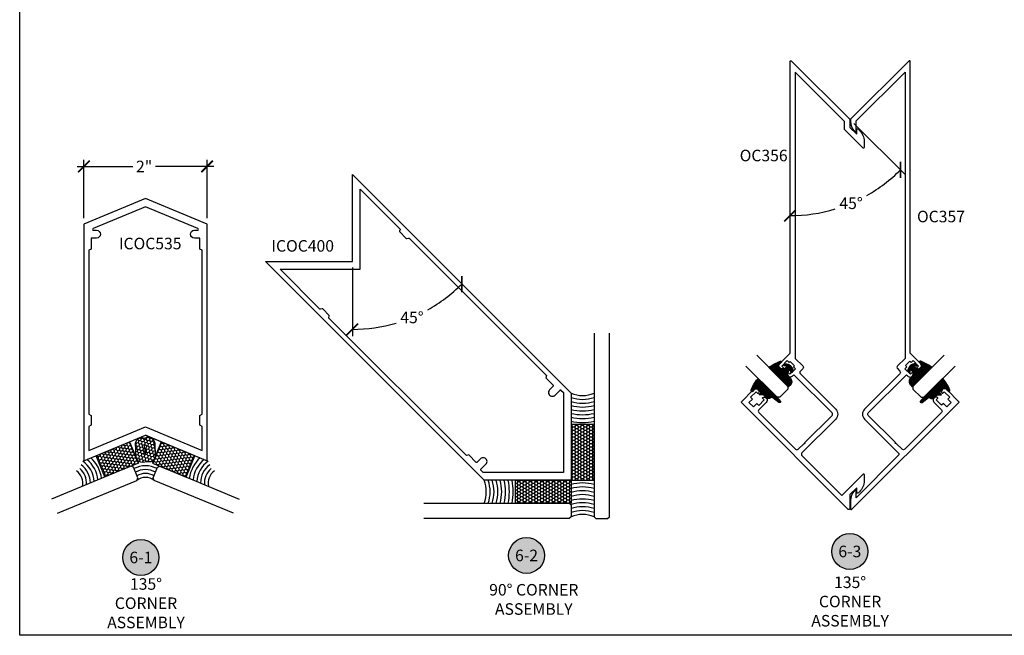
# Model space of a CAD drawing. Units: inches. Extents: x 0 to 152, y 0 to 43.
# Drawn here: x 38 to 54, y 0 to 10 of the extents above; entities that cross this region are included whole.
import ezdxf
from ezdxf.enums import TextEntityAlignment as Align

# ---------------------------------------------------------------- set-up
doc = ezdxf.new("R2010")
doc.units = ezdxf.units.IN
doc.header["$LTSCALE"] = 0.5
doc.header["$MEASUREMENT"] = 0
for name, color, linetype in [('Arcadia-Dim', 4, 'Continuous'), ('Arcadia-Profile', 6, 'Continuous'), ('Arcadia-Shade', 8, 'Continuous'), ('Arcadia-Symb', 7, 'Continuous'), ('Arcadia-Symb-Text', 3, 'Continuous'), ('Arcadia-Text', 3, 'Continuous'), ('Arcadia-Title', 1, 'Continuous')]:
    doc.layers.add(name, color=color, linetype=linetype)
doc.layers.add('Arcadia-Mview', color=6, linetype='Continuous', plot=False)
doc.styles.get("Standard").update_dxf_attribs({"font": 'ARIALN.TTF'})
doc.dimstyles.new('Arcadia-2', dxfattribs={"dimscale": 2, "dimtxt": 0.0938, "dimasz": 0.0938, "dimexe": 0.0546, "dimexo": 0.0469, "dimgap": 0.0469, "dimtad": 0, "dimtih": 1, "dimdec": 4, "dimrnd": 0.0625, "dimzin": 3, "dimdsep": 46, "dimlunit": 4, "dimtxsty": 'Standard', "dimblk": 'ARCHTICK', "dimcen": 0.0469, "dimdle": 0.0546, "dimclrd": 256, "dimclre": 256, "dimclrt": 256, "dimadec": 0, "dimazin": 0, "dimtfac": 0.75, "dimtix": 1, "dimtmove": 2, "dimatfit": 3, "dimfxl": 1, "dimtolj": 1, "dimtzin": 3, "dimlwd": -3, "dimlwe": -3, "dimarcsym": 0})
pattern_1 = [(180, (0, 0), (-0.046875, -0.0270632938682637), [0.03125, -0.0625]), (299.9999999999999, (0, 0), (0.04687499999999999, -0.02706329386826372), [0.03125, -0.0625]), (240, (0, 0), (-1.703693609789151e-17, -0.05412658773652742), [-0.0625, 0.03125])]

# ---------------------------------------------------------------- blocks, each defined once
blk = doc.blocks.new('_ArchTick')
at = {"color": 0, "linetype": 'ByBlock', "lineweight": -3, "const_width": 0.15}
blk.add_lwpolyline([(-0.5, -0.5), (0.5, 0.5)], dxfattribs=at)
blk = doc.blocks.new('*D71')
at = {"layer": 'Arcadia-Dim', "lineweight": -3, "transparency": 16777216}
for p, q in [((39.044103383188, 6.776848866677495), (39.044103383188, 7.727944036218345)), ((41.044103383188, 6.776848866677495), (41.044103383188, 7.727944036218345)), ((38.934903383188, 7.618744036218345), (39.83838460330398, 7.618744036218345)), ((41.153303383188, 7.618744036218345), (40.20565063331762, 7.618744036218345))]:
    blk.add_line(p, q, dxfattribs=at)
at = {"layer": 'Defpoints', "color": 0, "lineweight": -3, "transparency": 16777216}
for p in [(41.044103383188, 7.618744036218345), (39.044103383188, 6.683048866677495), (41.044103383188, 6.683048866677495)]:
    blk.add_point(p, dxfattribs=at)
at = {"layer": 'Arcadia-Dim', "lineweight": -3, "transparency": 16777216, "xscale": 0.1876, "yscale": 0.1876, "zscale": 0.1876, "rotation": 180}
blk.add_blockref('_ArchTick', (39.044103383188, 7.618744036218345), dxfattribs=at)
at = {"layer": 'Arcadia-Dim', "lineweight": -3, "transparency": 16777216, "xscale": 0.1876, "yscale": 0.1876, "zscale": 0.1876}
blk.add_blockref('_ArchTick', (41.044103383188, 7.618744036218345), dxfattribs=at)
at = {"layer": 'Arcadia-Dim', "lineweight": -3, "transparency": 16777216, "insert": (40.0220176183108, 7.618744036218345), "char_height": 0.1876, "attachment_point": 5}
blk.add_mtext('\\A1;2"', dxfattribs=at)
blk = doc.blocks.new('Keynote')
at = {"layer": 'Arcadia-Symb', "lineweight": -3}
h = blk.add_hatch(color=8, dxfattribs=at)
h.dxf.hatch_style = 1
edge = h.paths.add_edge_path()
edge.add_arc((0, 0), 0.1458, 0, 360)
at = {"layer": 'Defpoints', "lineweight": -3}
blk.add_circle((0, 0), 0.1458, dxfattribs=at)
at = {"layer": 'Arcadia-Symb-Text'}
blk.add_attdef('KEYNOTE_BUBBLE', text='', height=0.09375, dxfattribs=at).set_placement((0, 0), align=Align.MIDDLE_CENTER)
blk = doc.blocks.new('E-260MOD')
at = {"layer": 'Arcadia-Shade', "lineweight": -3}
h = blk.add_hatch(dxfattribs=at)
h.set_pattern_fill('ANSI31', color=256, scale=0.1, style=0)
h.set_pattern_definition([(45, (0.111432735196054, 0.0210802744449259), (-0.008838834764831844, 0.008838834764831846), [])])
edge = h.paths.add_edge_path()
edge.add_line((-0.1786578097246902, 0.2350642497696223), (-0.125, 0.2404197422160825))
edge.add_line((-0.125, 0.2404197422160825), (-0.1181936880113304, 0.3139171335331267))
edge.add_arc((-0.1581936880113304, 0.3139171335331286), 0.04000000000000002, 359.9999999999973, 449.9999999999999)
edge.add_line((-0.1581936880113304, 0.3539171335331286), (-0.2162454687676565, 0.3519725935885994))
edge.add_arc((-0.2162454687677204, 0.3619725935886442), 0.01000000000004481, 199.8505422421205, 270.0000000003661, ccw=False)
edge.add_arc((-0.2057289674488805, 0.3657692497091054), 0.02118084959594748, 113.38550761416829, 199.8505422417516, ccw=False)
edge.add_arc((0.01881379034085315, -0.09274421701558472), 0.531701062432379, 93.16608336545528, 115.98409913818631, ccw=False)
edge.add_arc((-0.009999999999999, 0.4281605382221339), 0.009999999999999006, -5.286437954055145e-12, 93.166083365465, ccw=False)
edge.add_line((0, 0.428160538222133), (0, 0))
edge.add_line((0, 0), (-0.005355283551523399, -0.0845275820354292))
edge.add_arc((-0.0204262058438835, -0.07137968101444413), 0.01999999999999943, 191.4084515945802, 318.8984941272966, ccw=False)
edge.add_line((-0.04003104600164366, -0.07533571973880618), (-0.05744640472207151, 0.0534071486590815))
edge.add_arc((-0.07724536299547531, 0.05057850034441513), 0.02000000000000125, 8.130742450397316, 62.82068149597912)
edge.add_line((-0.06810982592794791, 0.06837012653450475), (-0.0978388426688213, 0.0757519387839843))
edge.add_arc((-0.07499999999999962, 0.1202310042592028), 0.04999999999999967, 180.0000000000006, 242.82068149597302, ccw=False)
edge.add_line((-0.1249999999999993, 0.1202310042592023), (-0.125, 0.180419742216082))
edge.add_line((-0.125, 0.180419742216082), (-0.1786578097246902, 0.2350642497696223))
at = {"layer": 'Arcadia-Profile'}
blk.add_lwpolyline([(-0.1786578097246902, 0.2350642497696223), (-0.125, 0.2404197422160825), (-0.1181936880113304, 0.3139171335331267, 0.4142135623731083), (-0.1581936880113304, 0.3539171335331286), (-0.2162454687676565, 0.3519725935885994, -0.3160158995843511), (-0.2256512846930993, 0.3585769159274423, -0.3962562958274539), (-0.2141359800658433, 0.3852101994920861, -0.09989266188582809), (-0.01055230461303923, 0.4381452745538752, -0.4304926132808653), (0, 0.428160538222133), (0, 0), (-0.005355283551523399, -0.0845275820354292, -0.6217797134979012), (-0.04003104600164366, -0.07533571973880618), (-0.05744640472207151, 0.0534071486590815, 0.2432650129539878), (-0.06810982592794791, 0.06837012653450475), (-0.0978388426688213, 0.0757519387839843, -0.2811846954961982), (-0.1249999999999993, 0.1202310042592023), (-0.125, 0.180419742216082)], format="xyb", close=True, dxfattribs=at)
blk = doc.blocks.new('E-150MOD')
at = {"layer": 'Arcadia-Shade', "lineweight": -3}
h = blk.add_hatch(dxfattribs=at)
h.set_pattern_fill('ANSI31', color=256, scale=0.1, style=0)
h.set_pattern_definition([(45, (-0.138567264803946, 0.0239117308240513), (-0.008838834764831844, 0.008838834764831846), [])])
edge = h.paths.add_edge_path()
edge.add_line((0.2307305913625512, 0.1184704544556859), (0.202291955919371, 0.1184704544556872))
edge.add_arc((0.2022919559193711, 0.1278042520424739), 0.009333797586786735, 126.6780053634676, 269.9999999999995, ccw=False)
edge.add_arc((0.1429581583326799, 0.207470454455787), 0.09000000000002364, 306.6780053633725, 323.576426357604)
edge.add_arc((0.2073301242805562, 0.1599704544556878), 0.009999999999998828, 323.5764263576871, 450.0000000000202)
edge.add_line((0.2073301242805527, 0.1699704544556866), (0.1749999999999971, 0.169970454455686))
edge.add_arc((0.1749999999999987, 0.1199704544556874), 0.04999999999999859, 90.00000000000178, 180.0000000000028)
edge.add_line((0.1250000000000001, 0.119970454455685), (0.1250000000000007, 0.06590494055066065))
edge.add_arc((0.03705936094815594, 0.07866866056669672), 0.08886207596885527, 266.2190256176107, 351.74174670046614, ccw=False)
edge.add_line((0.0311995675385823, -0.009999999999998004), (0.01000000000000151, -0.01))
edge.add_arc((0.01000000000000075, 7.528699885739343e-16), 0.01000000000000075, 180.0000000000043, 270.0000000000043, ccw=False)
edge.add_line((0, 0), (0, 0.4305641256404996))
edge.add_arc((0.009999999999999003, 0.4305641256405004), 0.009999999999999003, 77.99937774415321, 180.0000000000044, ccw=False)
edge.add_arc((-0.3507727045260797, -1.107357734935953), 1.589668855323815, 69.71688305471389, 76.80556558053468, ccw=False)
edge.add_arc((0.1947457635950655, 0.3698040499677627), 0.01500000000000086, -90.00000000001302, 68.26389573529048, ccw=False)
edge.add_line((0.1947457635950621, 0.3548040499677619), (0.1349999999999979, 0.3548040499677614))
edge.add_arc((0.1349999999999979, 0.3448040499677614), 0.01000000000000001, 90, 180)
edge.add_line((0.1249999999999979, 0.3448040499677614), (0.1250000000000001, 0.2949704544556848))
edge.add_arc((0.1750000000000003, 0.2949704544556861), 0.05000000000000021, 180.0000000000014, 270.0000000000005)
edge.add_line((0.1750000000000007, 0.2449704544556859), (0.2073301242805527, 0.2449704544556874))
edge.add_arc((0.2073301242805421, 0.2549704544556661), 0.009999999999978748, 270.0000000000609, 396.4235736423736)
edge.add_arc((0.1429581583325789, 0.2074704544556889), 0.09000000000000104, 36.42357364230737, 53.32199463653551)
edge.add_arc((0.2022919559193708, 0.2871366568689003), 0.009333797586788007, 89.99999999999858, 233.3219946365503, ccw=False)
edge.add_line((0.202291955919371, 0.2964704544556884), (0.2307305913625512, 0.2964704544556882))
edge.add_arc((0.1429581583325827, 0.2074704544556871), 0.1250000000000021, -45.39787468375329, 45.39787468375329, ccw=False)
at = {"layer": 'Arcadia-Profile'}
blk.add_lwpolyline([(0.2307305913625512, 0.1184704544556859), (0.202291955919371, 0.1184704544556872, -0.7220322426225168), (0.1967167169756805, 0.1352900043835457, 0.07386718171687884), (0.215376620024047, 0.1540329544556911, 0.6153459029250179), (0.2073301242805527, 0.1699704544556866), (0.1749999999999971, 0.169970454455686, 0.4142135623731001), (0.1250000000000001, 0.119970454455685), (0.1250000000000007, 0.06590494055066065, -0.3915067863019581), (0.0311995675385823, -0.009999999999998004), (0.01000000000000151, -0.01, -0.414213562373095), (0, 0), (0, 0.4305641256404996, -0.4769788655072018), (0.01207922313892607, 0.4403455790671917, -0.03094007962028958), (0.2003007460826568, 0.3837375409001378, -0.8262721402126099), (0.1947457635950621, 0.3548040499677619), (0.1349999999999979, 0.3548040499677614, 0.414213562373095), (0.1249999999999979, 0.3448040499677614), (0.1250000000000001, 0.2949704544556848, 0.41421356237309), (0.1750000000000007, 0.2449704544556859), (0.2073301242805527, 0.2449704544556874, 0.6153459029248967), (0.2153766200240104, 0.2609079544556595, 0.07386718171686407), (0.1967167169756818, 0.2796509045278258, -0.7220322426226498), (0.202291955919371, 0.2964704544556884), (0.2307305913625512, 0.2964704544556882, -0.418287269326214)], format="xyb", close=True, dxfattribs=at)
blk = doc.blocks.new('*D72')
at = {"layer": 'Arcadia-Dim', "lineweight": -3, "transparency": 16777216}
blk.add_line((51.55706713099708, 8.318524955014073), (52.39002346102007, 7.485568624991091), dxfattribs=at)
for start, end in [(299.4176117842591, 315.0000000000001), (269.9999999999999, 286.8314247994875)]:
    blk.add_arc((50.5184686907903, 9.35712339522086), 2.537578138783011, start, end, dxfattribs=at)
at = {"layer": 'Defpoints', "color": 0, "lineweight": -3, "transparency": 16777216}
for p in [(50.51846869079029, 9.320910191785176), (50.5440752925081, 9.331516793503058), (51.49074051492178, 8.384851571089373), (51.17524224154315, 6.906011134743803), (50.51846869079029, 4.584152622211718)]:
    blk.add_point(p, dxfattribs=at)
at = {"layer": 'Arcadia-Dim', "lineweight": -3, "transparency": 16777216, "xscale": 0.1876, "yscale": 0.1876, "zscale": 0.1876}
for p, rotation in [((52.31280740051451, 7.562784685496663), 45.00000000000009), ((50.51846869079029, 6.819545256437852), 179.9999999999999)]:
    blk.add_blockref('_ArchTick', p, dxfattribs=dict(at, rotation=rotation))
at = {"layer": 'Arcadia-Dim', "lineweight": -3, "transparency": 16777216, "insert": (51.50904827236918, 7.020875355523771), "char_height": 0.1876, "attachment_point": 5}
blk.add_mtext('\\A1;45°', dxfattribs=at)
blk = doc.blocks.new('*D83')
at = {"layer": 'Arcadia-Dim', "lineweight": -3, "transparency": 16777216}
blk.add_line((43.40623672941328, 5.979224595944393), (43.40623672941328, 4.862631015683863), dxfattribs=at)
for start, end in [(299.1071398992985, 315.0000000000005), (270.0000000000002, 286.4424720787482)]:
    blk.add_arc((43.40623672941328, 7.487238158317496), 2.51540714263363, start, end, dxfattribs=at)
at = {"layer": 'Defpoints', "color": 0, "lineweight": -3, "transparency": 16777216}
for p in [(43.40623672941328, 7.487238158317496), (43.40623672941328, 7.487238158317496), (43.40623672941328, 6.073024595944391), (44.05727200411378, 5.057541435615684), (46.95944830487568, 3.934026582855155)]:
    blk.add_point(p, dxfattribs=at)
at = {"layer": 'Arcadia-Dim', "lineweight": -3, "transparency": 16777216, "xscale": 0.1876, "yscale": 0.1876, "zscale": 0.1876}
for p, rotation in [((45.1848981774146, 5.708576710316194), 45.00000000000048), ((43.40623672941327, 4.971831015683867), 180.0000000000001)]:
    blk.add_blockref('_ArchTick', p, dxfattribs=dict(at, rotation=rotation))
at = {"layer": 'Arcadia-Dim', "lineweight": -3, "transparency": 16777216, "insert": (44.37403555099107, 5.165463291073703), "char_height": 0.1876, "attachment_point": 5}
blk.add_mtext('\\A1;45°', dxfattribs=at)
blk = doc.blocks.new('*U98')
at = {"layer": 'Arcadia-Profile'}
for p, q in [((0, 0.03125), (1.77635683940025e-15, 0.75)), ((0.25, 0.75), (0.25, 0.03125)), ((0.03125, 0), (0, 0.03125)), ((0.21875, 0), (0.03125, 0)), ((0.25, 0.03125), (0.21875, 0))]:
    blk.add_line(p, q, dxfattribs=at)
blk = doc.blocks.new('*U101')
at = {"layer": 'Arcadia-Profile'}
for p, q in [((0, 0.03125), (1.77635683940025e-15, 0.75)), ((0.25, 0.75), (0.25, 0.03125)), ((0.03125, 0), (0, 0.03125)), ((0.21875, 0), (0.03125, 0)), ((0.25, 0.03125), (0.21875, 0))]:
    blk.add_line(p, q, dxfattribs=at)
blk = doc.blocks.new('*U125')
at = {"layer": 'Arcadia-Shade', "lineweight": -3}
h = blk.add_hatch(dxfattribs=at)
h.set_pattern_fill('HONEY', color=256, scale=0.25, angle=180, style=0)
h.set_pattern_definition(pattern_1)
h.paths.add_polyline_path([(-1.125766146969909e-13, 0.9038591995511142), (-1.127986593019159e-13, -1.135758154191535e-13), (0.3742659750777193, -1.135758154191535e-13), (0.3742659750777195, 0.903859199551114)])
h = blk.add_hatch(dxfattribs=at)
h.set_pattern_fill('HONEY', color=256, scale=0.25, angle=180, style=0)
h.set_pattern_definition([(180, (-2.194207584570926e-13, -0.3742659750779461), (-0.046875, -0.0270632938682637), [0.03125, -0.0625]), (299.9999999999999, (-2.194207584570926e-13, -0.3742659750779461), (0.04687499999999999, -0.02706329386826372), [0.03125, -0.0625]), (240, (-2.194207584570926e-13, -0.3742659750779461), (-1.703693609789151e-17, -0.05412658773652742), [-0.0625, 0.03125])])
h.paths.add_polyline_path([(-0.9038591995514471, -0.3742659750779461), (-2.192690473634684e-13, -0.3742659750779461), (-2.191580250610059e-13, -1.139366379021567e-13), (-0.9038591995514471, -1.139643934777723e-13)])
at = {"layer": 'Arcadia-Profile'}
for points in [[(0.3742659750776349, 2.392697131391401), (0.3742659750777193, -0.593015975077833), (0.4055159750777193, -0.624265975077833), (0.5930159750777193, -0.624265975077833), (0.6242659750777193, -0.593015975077833), (0.6242659750776349, 2.3926971313914)], [(-2.392259845659567, -0.374265975077833), (-0.03125000000021938, -0.374265975077833), (-2.194078252415466e-13, -0.405515975077833), (-2.194078252415466e-13, -0.593015975077833), (-0.03125000000021938, -0.624265975077833), (-2.392259845659566, -0.624265975077833)]]:
    blk.add_lwpolyline(points, dxfattribs=at)
at = {"layer": 'Arcadia-Profile', "lineweight": -3}
for points in [[(-1.125766146969909e-13, 0.9038591995511142), (-1.127986593019159e-13, -1.13603733981043e-13), (0.3742659750777193, -1.13686837721616e-13), (0.3742659750777195, 0.903859199551114)], [(-0.9038591995514471, -1.139643934777723e-13), (-2.194207584570926e-13, -1.139643934777723e-13), (-2.194207584570926e-13, -0.3742659750779461), (-0.9038591995514471, -0.3742659750779461)]]:
    blk.add_lwpolyline(points, close=True, dxfattribs=at)
for centre, start, end in [((0.1871329875387534, 1.863260456308974), 247.3768610404959, 292.623138959504), ((-1.863260456308701, -0.1871329875391009), 337.3768610405257, 22.62313895953386), ((0.1871329875386481, -1.042062869013701), 67.37686104049602, 112.6231389595041)]:
    blk.add_arc(centre, 0.4864790519422932, start, end, dxfattribs=at)
at = {"layer": 'Arcadia-Shade', "lineweight": -3}
for centre, radius, start, end in [((0.1871329875387534, 1.863260456308974), 0.5489790519422932, 250.0698346411263, 289.930165358877), ((0.1871329875387534, 1.863260456308974), 0.6114790519422932, 252.179656011026, 287.8203439889772), ((0.1871329875387534, 1.863260456308974), 0.6739790519422932, 253.8797614336858, 286.1202385663173), ((0.1871329875387534, 1.863260456308974), 0.7364790519422932, 255.2802474568716, 284.7197525431313), ((0.1871329875387534, 1.863260456308974), 0.7989790519422932, 256.4546377288961, 283.5453622711067), ((0.1871329875387534, 1.863260456308974), 0.8614790519422932, 257.4540266275354, 282.5459733724674), ((0.1871329875387534, 1.863260456308974), 0.9239790519422932, 258.3150853420556, 281.6849146579472), ((-1.863260456308701, -0.1871329875391009), 0.5489790519422932, 340.0698346411527, 19.93016535890351), ((-1.863260456308701, -0.1871329875391009), 0.6114790519422932, 342.1796560110526, 17.82034398900373), ((-1.863260456308701, -0.1871329875391009), 0.6739790519422932, 343.8797614337125, 16.12023856634395), ((-1.863260456308701, -0.1871329875391009), 0.7364790519422932, 345.2802474568985, 14.71975254315817), ((-1.863260456308701, -0.1871329875391009), 0.7989790519422932, 346.454637728923, 13.54536227113364), ((-1.863260456308701, -0.1871329875391009), 0.8614790519422932, 347.4540266275624, 12.54597337249441), ((-1.863260456308701, -0.1871329875391009), 0.9239790519422932, 348.3150853420826, 11.6849146579742), ((0.1871329875386561, -0.7810259326129408), 0.7364790519422932, 75.28024745686871, 104.7197525431284), ((0.1871329875386543, -0.8458549360361229), 0.7364790519422932, 75.28024745686871, 104.7197525431284), ((0.1871329875386543, -0.8458549360361229), 0.6739790519422932, 73.87976143368277, 106.1202385663142), ((0.1871329875386543, -0.8458549360361229), 0.6114790519422932, 72.17965601102284, 107.820343988974), ((0.1871329875386481, -1.042062869013701), 0.7364790519422932, 75.28024745686871, 104.7197525431284), ((0.1871329875386481, -1.042062869013701), 0.6739790519422932, 73.87976143368277, 106.1202385663142), ((0.1871329875386481, -1.042062869013701), 0.6114790519422932, 72.17965601102284, 107.820343988974), ((0.1871329875386481, -1.042062869013701), 0.5489790519422932, 70.06983464112297, 109.9301653588737)]:
    blk.add_arc(centre, radius, start, end, dxfattribs=at)
blk = doc.blocks.new('*U126')
at = {"layer": 'Arcadia-Shade', "lineweight": -3}
h = blk.add_hatch(dxfattribs=at)
h.set_pattern_fill('HONEY', color=256, scale=0.25, angle=44.99999999999522, style=0)
h.set_pattern_definition([(44.99999999999522, (0.6570542465161382, -1.287489364495513), (0.0140089917526302, 0.05228226898361182), [0.03125, -0.0625]), (164.9999999999952, (0.6570542465161382, -1.287489364495513), (-0.05228226898361417, -0.01400899175262146), [0.03125, -0.0625]), (104.9999999999952, (0.6570542465161382, -1.287489364495513), (-0.03827327723098396, 0.03827327723099037), [-0.0625, 0.03125])])
h.paths.add_polyline_path([(1.339358448130417, -1.134477180771164), (1.074712439185509, -0.869831171826212), (0.6570542465161382, -1.287489364495513), (0.9217002554610465, -1.552135373440466)])
h = blk.add_hatch(dxfattribs=at)
h.set_pattern_fill('HONEY', color=256, scale=0.25, angle=180, style=0)
h.set_pattern_definition(pattern_1)
h.paths.add_polyline_path([(-0.144872836511576, -1.375000021841929), (-0.1448727902263605, -1.749265996919758), (0.4457850902828455, -1.749265923873504), (0.4457850439976299, -1.374999948795675)])
at = {"layer": 'Arcadia-Shade'}
h = blk.add_hatch(dxfattribs=at)
h.set_pattern_fill('HONEY', color=256, scale=0.25, angle=-24.70295327930331, style=0)
h.set_pattern_definition([(335.2970467206967, (-145.8818593216232, -521.686128689544), (0.05389543787313686, 0.004996926701768194), [0.03125, -0.06249999999999999]), (95.29704672069663, (-145.8818593216232, -521.686128689544), (-0.03127518440114846, 0.04417635499533838), [0.03124999999999999, -0.06249999999999999]), (35.29704672069668, (-145.8818593216232, -521.686128689544), (0.0226202534719884, 0.04917328169710657), [-0.06249999999999999, 0.03125])])
h.paths.add_polyline_path([(0.5358827581638754, -1.687275521660927, 0.09495706463806604), (0.556902443635917, -1.716687857206805, 0.3200825151491035), (0.6790327964057354, -1.735031077654169, 0.1071903734258545), (0.7029878353548686, -1.715498915339931, -0.2200532177351281), (0.7469141417368172, -1.69349418161164, 0.1971983639960159), (0.7974521083929996, -1.670888755344676, 0.2408688486906008), (0.8267844894505729, -1.571893707210392), (0.729094795389509, -1.359529913368896), (0.702692948369643, -1.333128066349026, 0.2752774829378102), (0.592527826999286, -1.32706892302167, -0.09201867111835492), (0.4956777835589716, -1.373529954676735, 0.1976228614787526), (0.464229762570326, -1.397635502231738, 0.1108927578170787), (0.4457850540246339, -1.456079110644763), (0.4457850569553932, -1.479777466279577, 0.03102636293867274), (0.4483225196124167, -1.496931753803096)])
h.paths.add_polyline_path([(0.6076393276843239, -1.474751193312045, -1.514005422922961), (0.6371639724613651, -1.466491180907943, 0.1987459167605735), (0.669883937196601, -1.568035018726391, -1.606584344035214), (0.635320906265262, -1.57770460379243, 0.1988863936377148)], flags=16)
at = {"layer": 'Arcadia-Profile'}
for points in [[(1.559633967232939, -0.03135625318554913), (0.5742852590146992, -1.016704961403761), (0.5742852590147138, -1.060899135227941), (0.7068677804871855, -1.193481656700328), (0.751061954311409, -1.193481656700328), (1.736410658146694, -0.2081329528650708)], [(-1.0806554690802, -1.125000137569372), (0.3128380377488313, -1.124999965237066), (0.3440880416135017, -1.156249961372509), (0.3440880648014102, -1.343749961372395), (0.3128380686660237, -1.374999965237066), (-1.080655431964517, -1.375000137569372)]]:
    blk.add_lwpolyline(points, dxfattribs=at)
at = {"layer": 'Arcadia-Profile', "lineweight": -3}
for points in [[(1.339358448130417, -1.134477180771164), (0.9217002554610465, -1.552135373440466), (0.6570542465161382, -1.287489364495513), (1.074712439185509, -0.869831171826212)], [(-0.1448727902263605, -1.749265996919758), (0.4457850902828454, -1.749265923873504), (0.4457850439976299, -1.374999948795675), (-0.144872836511576, -1.375000021841929)]]:
    blk.add_lwpolyline(points, close=True, dxfattribs=at)
at = {"layer": 'Arcadia-Profile'}
for points in [[(0.7029878353547745, -1.715498915340049, -0.1073450320602959), (0.6789930397931685, -1.735051281177561, -0.3199669300460782), (0.5569024436359187, -1.716687857206807, -0.09495706529087929), (0.5358827580600107, -1.68727552143514), (0.4483225196124168, -1.496931753803096, -0.1859695061847492), (0.4642297625703109, -1.397635502231764, -0.1976228614782516), (0.4956777835588455, -1.373529954676769, 0.09201867111846673), (0.592527826999286, -1.32706892302167, -0.3631754617578511), (0.7277040267713901, -1.356506576025708), (0.8267844894505729, -1.571893707210392, -0.2408688486898252), (0.7974521083932289, -1.670888755344435, -0.1971983639971826), (0.7469141417368221, -1.69349418161164, 0.2200532177358262)], [(0.6076393276843235, -1.474751193312045, -0.1988863936377086), (0.6353209062652625, -1.577704603792426, 1.606584344035421), (0.6698839371966003, -1.568035018726391, -0.1987459167605565), (0.6371639724613645, -1.466491180907951, 1.514005422923285)]]:
    blk.add_lwpolyline(points, format="xyb", close=True, dxfattribs=at)
at = {"layer": 'Arcadia-Profile', "lineweight": -3}
for centre, radius, start, end in [((1.601537941498064, -0.5406743242430134), 0.2534717138538481, 191.5345709211047, 255.519947889191), ((0.3769340334110027, -0.9099991997618413), 0.2243515674446192, 253.3996368705324, 331.6003702151926), ((-0.7501437434132483, -1.514772942882473), 0.2534717138538481, 329.4800591965327, 33.46543616461802)]:
    blk.add_arc(centre, radius, start, end, dxfattribs=at)
at = {"layer": 'Arcadia-Shade', "lineweight": -3}
for centre, radius, start, end in [((1.601537941498064, -0.5406743242430134), 0.5034717138538481, 208.8819039312164, 252.8533410554536), ((1.601537941498064, -0.5406743242430134), 0.4409717138538481, 206.5204851391292, 257.237415980197), ((1.601537941498064, -0.5406743242430134), 0.3784717138538481, 203.3270175008516, 255.1630329573289), ((1.601537941498064, -0.5406743242430134), 0.3159717138538481, 198.7455237661491, 252.1042272582482), ((1.601537941498064, -0.5406743242430134), 0.5659717138538481, 210.7022565630561, 249.5581271067291), ((0.3769340334110027, -0.9099991997618413), 0.2868515674446193, 263.4249152533554, 321.5750918323737), ((0.3769340334110027, -0.9099991997618413), 0.3493515674446193, 264.6050915979186, 320.3949154878097), ((0.3769340334110027, -0.9099991997618413), 0.4118515674446193, 265.4256912200189, 319.5743158657083), ((-0.7501437434132483, -1.514772942882473), 0.3159717138538481, 332.8957798274769, 26.25448331957711), ((-0.7501437434132483, -1.514772942882473), 0.3784717138538481, 329.8369741283953, 21.67298958487351), ((-0.7501437434132483, -1.514772942882473), 0.4409717138538481, 327.7625911055273, 18.47952194659398), ((-0.7501437434132483, -1.514772942882473), 0.503471713853848, 332.1466660302696, 16.11810315450787), ((-0.7501437434132483, -1.514772942882473), 0.565971713853848, 335.4418799789945, 14.29775052266712)]:
    blk.add_arc(centre, radius, start, end, dxfattribs=at)
at = {"layer": 'Defpoints', "lineweight": -3}
for p in [(0.9217002554610461, -1.552135373440478), (0.4457850902828384, -1.749265915451474)]:
    blk.add_line(p, (0.7245697605964652, -1.749265940315126), dxfattribs=at)

msp = doc.modelspace()

# ---------------------------------------------------------------- linework, layer by layer
at = {"layer": 'Arcadia-Mview', "lineweight": -3}
msp.add_lwpolyline([(38, 37.31832558586399), (70, 37.31832558586399), (70, 0), (38, 0)], close=True, dxfattribs=at)
at = {"layer": 'Arcadia-Profile', "lineweight": -3}
msp.add_line((40.044103383188, 7.097048866677483), (39.044103383188, 6.683048866677495), dxfattribs=at)
at = {"layer": 'Arcadia-Profile'}
for points in [[(50.65211187221129, 3.023567956139118), (50.74580352069026, 3.117259604651053, 0.9999999999997536), (50.75994565631149, 3.131401740277283), (51.20011962785421, 3.571575711975129, 0.414213562373095), (51.20011962785421, 3.615416332408699), (50.58140119431599, 4.234134765524345), (50.55619698119139, 4.20893055239992, -0.8287910082166867), (50.47607150149005, 4.263595145180943, -0.5283194765021776), (50.49230573988635, 4.266661677459183), (50.51634737044677, 4.242620046898651), (50.6047357180951, 4.331008394546984), (50.57362301972276, 4.362121092919324), (50.5905935824712, 4.379091655667708), (50.51988290435267, 4.449802333786238), (50.50291234160429, 4.432831771037741), (50.47179964323206, 4.463944469409967), (50.38341129558373, 4.375556121761747), (50.4074529261442, 4.351514491201328, -0.528319476501923), (50.40438639386596, 4.335280252805092, -0.8287910082169092), (50.34972180108494, 4.415405732506429), (50.51846869079029, 4.584152622211718), (50.51846869079029, 9.320910191785174, -0.6681786379193164), (50.5440752925081, 9.331516793503056), (51.49074051492178, 8.38485157108937), (51.49074051492178, 8.251915496226388), (51.60163312099061, 8.141022890157615), (51.60163312099056, 8.213676785814073, -0.6681786225400413), (51.62894682900841, 8.22499049479427), (51.64846110732125, 8.20547621814137, -0.1989123784326248), (51.72168441954281, 8.028699515326593), (51.72168441954281, 7.924905574427271, -0.6681786379193108), (51.70461335173096, 7.91783450661535), (51.4057405149218, 8.216707343424673), (51.4057405149218, 8.349643418287656), (50.60346869079027, 9.15191524241925), (50.60346869079027, 4.499152622211682), (50.72635808445912, 4.376263228542825, -0.414213562373095), (50.72635808445912, 4.332422608109368), (50.68676010471276, 4.292824628362837, 0.414213562373095), (50.68676010471276, 4.24898400792938), (51.2602237040438, 3.675520408609714, -0.4142135623321408), (51.26022370405528, 3.511471635385874), (50.71221594869755, 2.963463879860115, 0.4142135623290418), (50.71221594870084, 2.919623259429841), (51.3577405149214, 2.27409869321184), (51.70430505280339, 2.620663231093772, -0.6681786379193697), (51.72137612061525, 2.613592163281851), (51.72137612061525, 2.509798222408904, -0.1989123784326051), (51.64815280839375, 2.333021519594126), (51.62894682900847, 2.313815541842473, -0.6681786225401181), (51.60163312099061, 2.32512925082267), (51.60163312099061, 2.397783146479355), (51.49074051492178, 2.286890540410468), (51.49074051492178, 2.057103743846142, -0.668178637919277), (51.46513391320397, 2.04649714212826), (49.7229735619554, 3.788657493376832), (49.92636868393893, 3.992052615360308, -0.8287910082167855), (50.00649416364016, 3.937388022579285, -0.5283194765021701), (49.99025992524398, 3.934321490301159), (49.9662182946835, 3.958363120861463), (49.87782994703522, 3.86997477321313), (49.90894264540745, 3.838862074840904), (49.85095988935021, 3.780879318783832), (49.92167056746874, 3.710168640665302), (49.97965332352592, 3.768151396722487), (50.01076602189826, 3.737038698350148), (50.0991543695466, 3.825427045998481), (50.07511273898612, 3.849468676559013, -0.5283194765020284), (50.0781792712643, 3.86570291495525, -0.8287910082168481), (50.13284386404538, 3.785577435253913), (50.01147312864711, 3.66420669985871, 0.4142135623315111), (50.01147312864398, 3.620366079428209), (50.60827125176488, 3.023567956134798, 0.4142135624873309)], [(52.27790442658454, 2.964111978777737, -0.4142135623731185), (52.27790442658448, 2.920271358344166), (51.59337986049815, 2.235746791993733), (51.59337986049815, 2.343544748450199, 0.6814505410440429), (51.56627390050812, 2.354197490861566, 0.1894491994740523), (51.49937986049815, 2.183985248598788), (51.49937986049815, 2.057751842627681, 0.668178637919305), (51.52498646221596, 2.047145240909799), (53.26714681346448, 3.789305592158371), (53.063751691481, 3.992700714141847, 0.8287910082167838), (52.98362621177978, 3.938036121360824, 0.5283194765021505), (52.99986045017596, 3.934969589082584), (53.02390208073638, 3.959011219643116), (53.11229042838471, 3.870622871994783), (53.08117773001248, 3.839510173622557), (53.13916048606973, 3.781527417565371), (53.0684498079512, 3.710816739446841), (53.01046705189395, 3.768799495504027), (52.97935435352167, 3.737686797131687), (52.89096600587334, 3.82607514478002), (52.91500763643381, 3.850116775340553, 0.5283194765020679), (52.91194110415563, 3.866351013736789, 0.8287910082168481), (52.85727651137455, 3.786225534035452), (52.97864724674531, 3.664854798395368, -0.4142135623074565), (52.9786472467502, 3.621014177966686), (52.38184912369621, 3.024216054914518, -0.4142135623730833), (52.33800850326264, 3.024216054914518), (52.24431685473019, 3.117907703396668, -0.9999999999999999), (52.23017471910271, 3.132049839016531), (51.79000074745198, 3.572223810430955, -0.4142135625042425), (51.79000074745011, 3.616064430874303), (52.40885536076269, 4.234919043964624), (52.43713963201014, 4.206634772717166, 0.7921879014680275), (52.51404887392988, 4.264243243962483, 0.5283194765020724), (52.49781463553359, 4.267309776240722), (52.47377300497311, 4.24326814568019), (52.38538465732478, 4.331656493328524), (52.41649735569712, 4.362769191700863), (52.39316283191806, 4.386103715479976), (52.46387351003654, 4.456814393598393), (52.48720803381565, 4.433479869819394), (52.51832073218787, 4.46459256819162), (52.60670907983621, 4.376204220543286), (52.58266744927573, 4.352162589982868, 0.5283194765019658), (52.58573398155397, 4.335928351586631, 0.8287910082169261), (52.64039857433499, 4.416053831287968), (52.47165168462965, 4.584800720993258), (52.47165168462959, 9.321558290566713, 0.668178637919277), (52.44604508291184, 9.332164892284595), (51.49937986049815, 8.38549966987091), (51.49937986049815, 8.356116985601034, 0.1889401621340796), (51.56593965387577, 8.186265018893778, 0.6821704436412537), (51.59337986049815, 8.197017997021817), (51.59337986049815, 8.35929151706921), (52.38665168462961, 9.152563341200562), (52.38665168462961, 4.499800720952521), (52.26376229077562, 4.376911327792186, 0.4142135618500359), (52.26376229063743, 4.333070707397724), (52.30336027070757, 4.293472727175754, -0.4142135608591372), (52.30336027059428, 4.249632106855529), (51.72989667123443, 3.676168508229694, 0.4142135623326031), (51.72989667125063, 3.51211973500574)], [(44.28973567219262, 6.448175723677082), (44.31761954898386, 6.455647185945168, -0.2679491924311288), (44.32727880724676, 6.453058995494189), (46.55906796645402, 4.221269836286865), (46.54860791927874, 4.1822324087791), (46.66866951753795, 4.062170810519888, -0.414213562373069), (46.66866951753795, 4.048028674896273), (46.61174742165244, 3.991106579010648, 1.000047574888041), (46.70013576930066, 3.902718231362428), (46.78180660252772, 3.984389064589436, -0.4142135623731212), (46.79594873815157, 3.984389064589323), (46.83444830487562, 3.945889497865323), (46.83444830487562, 2.644813020482047), (45.53337182749246, 2.644813020482047), (45.49487226076835, 2.68331258720616, -0.4142135623731015), (45.49487226076823, 2.697454722830003), (45.5765430939953, 2.779125556057011, 1.000044818809627), (45.48815474634702, 2.867513903705344), (45.43123265046151, 2.810591807819719, -0.4142135623730887), (45.41709051483778, 2.810591807819719), (45.29702891657857, 2.930653406078932), (45.2579914890708, 2.920193358903703), (43.02620232986359, 5.151982518110913, -0.2679491924311285), (43.02361413941256, 5.161641776373813), (43.03108560168059, 5.189525653165106, 0.2679491924311264), (43.02849741122961, 5.199184911427892), (42.92381840113401, 5.303863921523543, 0.2679491924311245), (42.91415914287111, 5.306452111974522), (42.88627526607993, 5.298980649706436, -0.2679491924311255), (42.87661600781698, 5.301568840157529), (42.23016025203, 5.948024595944503), (43.53123672941322, 5.948024595944503), (43.53123672941322, 7.249101073327665), (44.17769248520014, 6.602645317540805, -0.2679491924311281), (44.18028067565123, 6.592986059277678), (44.17280921338315, 6.565102182486612, 0.2679491924311199), (44.17539740383418, 6.555442924223712), (44.28007641392978, 6.450763914128061, 0.2679491924311274)], [(40.89439507591999, 6.609739294449582), (40.044103383188, 6.961760055240688), (39.19381169045604, 6.609739294449582, 0.8207550643394693), (39.19954941548855, 6.580880055240641), (39.249603383188, 6.580880055240641, -0.9999999999999999), (39.249603383188, 6.455880055240641), (39.15910338318801, 6.455880055240641), (39.15910338318801, 6.276087314662277), (39.12410338318801, 6.255880055240596), (39.12410338318801, 3.593880055240675), (39.15910338318801, 3.573672795818993), (39.15910338318801, 3.414087314662311), (39.12410338318801, 3.393880055240629), (39.12410338318801, 3.00545767811434), (40.044103383188, 3.386337678114387), (40.96410338318802, 3.00545767811434), (40.96410338318802, 3.393880055240629), (40.92910338318799, 3.414087314662311), (40.92910338318799, 3.573672795818993), (40.96410338318802, 3.593880055240675), (40.96410338318802, 6.255880055240596), (40.92910338318799, 6.276087314662277), (40.92910338318799, 6.455880055240641), (40.838603383188, 6.455880055240641, -0.9999999999999999), (40.838603383188, 6.580880055240641), (40.88865735088746, 6.580880055240641, 0.8207550643395258)]]:
    msp.add_lwpolyline(points, format="xyb", close=True, dxfattribs=at)
for points in [[(46.95944830487568, 3.934026582855154), (46.95944830487568, 2.519813020482047), (45.54523474250257, 2.519813020482047), (41.99202316704017, 6.073024595944389), (43.40623672941328, 6.073024595944389), (43.40623672941328, 7.487238158317496)], [(40.044103383188, 7.097048866677483), (39.044103383188, 6.683048866677495), (39.044103383188, 2.837048866677492), (40.044103383188, 3.251048866677479), (41.044103383188, 2.837048866677492), (41.044103383188, 6.683048866677495)]]:
    msp.add_lwpolyline(points, close=True, dxfattribs=at)

# ---------------------------------------------------------------- block references
at = {"layer": 'Arcadia-Profile', "lineweight": -3}
msp.add_blockref('*U125', (46.95944830487591, 2.519813020482161), dxfattribs=at)
for name, p, rotation in [('E-150MOD', (50.48576411340954, 4.042983702312085), 44.99999999999879), ('E-260MOD', (50.30981669099774, 3.865377734130561), 44.99999999999879), ('*U126', (40.04375794833848, 1.357657056039216), 157.4895444773055)]:
    msp.add_blockref(name, p, dxfattribs=dict(at, rotation=rotation))
at = {"layer": 'Arcadia-Profile', "lineweight": -3, "xscale": -1, "rotation": 315.0000000000012}
for name, p in [('E-150MOD', (52.51299560758676, 4.042983702312085)), ('E-260MOD', (52.68894302999857, 3.865377734130561))]:
    msp.add_blockref(name, p, dxfattribs=at)
at = {"layer": 'Arcadia-Text', "lineweight": -3, "xscale": 2, "yscale": 2, "zscale": 2}
for p, values in [((51.48951267959026, 1.362622074518981), {'KEYNOTE_BUBBLE': '6-3'}), ((39.96907556076189, 1.264579646857342), {'KEYNOTE_BUBBLE': '6-1'}), ((46.23640658974702, 1.298016532603242), {'KEYNOTE_BUBBLE': '6-2'})]:
    msp.add_blockref('Keynote', p, dxfattribs=at).add_auto_attribs(values)
at = {"layer": 'Arcadia-Title', "lineweight": -3, "rotation": 45}
msp.add_blockref('*U98', (50.33009355442937, 3.845100870698957), dxfattribs=at)
at = {"layer": 'Arcadia-Title', "lineweight": -3, "xscale": -1, "rotation": 315}
msp.add_blockref('*U101', (52.66866616656694, 3.845100870698957), dxfattribs=at)

# ---------------------------------------------------------------- texts
at = {"layer": 'Arcadia-Text', "lineweight": -3}
for s, p in [('OC356', (49.69990083442889, 7.703162959839688)), ('OC357', (52.58128256273196, 6.711563035659424)), ('ICOC535', (39.61249599473547, 6.272600898979704)), ('ICOC400', (42.09063493446428, 6.234452789730085))]:
    msp.add_text(s, height=0.1875, dxfattribs=at).set_placement(p)
at = {"layer": 'Arcadia-Text', "lineweight": -3, "char_height": 0.1875, "attachment_point": 5}
for s, insert in [('135° CORNER\\PASSEMBLY', (51.49458844995473, 0.5491016467621392)), ('135° CORNER\\PASSEMBLY', (40.05264914705481, 0.5213300115582484)), ('90° CORNER\\PASSEMBLY', (46.35405247443151, 0.58347366916162))]:
    msp.add_mtext_dynamic_manual_height_columns(s, width=1.553036488423629, gutter_width=1.25, heights=[0], dxfattribs=dict(at, insert=insert))

# ---------------------------------------------------------------- dimensions: what is measured, and where the dimension line sits
at = {"layer": 'Arcadia-Dim', "lineweight": -3}
for base, line1, line2, picture, middle in [((51.17524224154315, 6.906011134743803), ((50.51846869079029, 4.584152622211718), (50.51846869079029, 9.320910191785174)), ((50.5440752925081, 9.331516793503056), (51.49074051492178, 8.38485157108937)), '*D72', (51.50904827236918, 7.020875355523774)), ((44.05727200411378, 5.057541435615684), ((43.40623672941328, 7.487238158317496), (46.95944830487568, 3.934026582855154)), ((43.40623672941328, 6.073024595944389), (43.40623672941328, 7.487238158317496)), '*D83', (44.37403555099107, 5.165463291073703))]:
    dim = msp.add_angular_dim_2l(base=base, line1=line1, line2=line2, dimstyle='Arcadia-2', dxfattribs=at)
    dim.commit()
    dim.dimension.update_dxf_attribs({"geometry": picture, "text_midpoint": middle, "dimtype": 162})
dim = msp.add_linear_dim(base=(41.044103383188, 7.618744036218345), p1=(39.044103383188, 6.683048866677495), p2=(41.044103383188, 6.683048866677495), dimstyle='Arcadia-2', dxfattribs=at)
dim.commit()
dim.dimension.update_dxf_attribs({"geometry": '*D71', "text_midpoint": (40.0220176183108, 7.618744036218345), "dimtype": 160})

doc.saveas('drawing.dxf')
